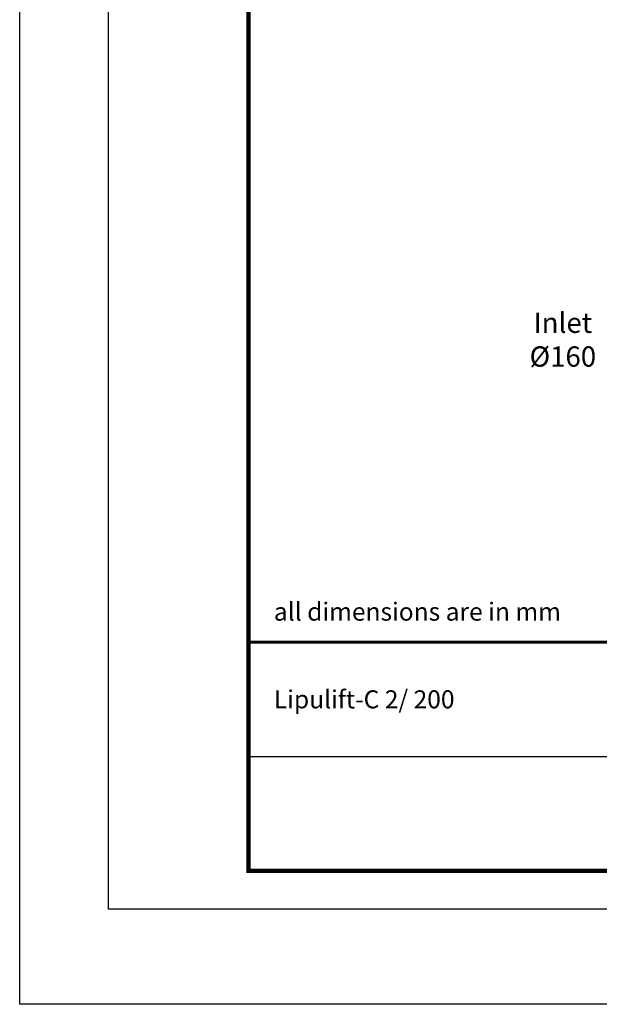
# Model space of a CAD drawing. Units: millimetres. Extents: x 24366 to 31742, y 3136 to 13228.
# Drawn here: x 24366 to 27181, y 3136 to 7919 of the extents above; entities that cross this region are included whole.
import ezdxf

# ---------------------------------------------------------------- set-up
doc = ezdxf.new("R2010")
doc.units = ezdxf.units.MM
doc.linetypes.add('AUSGEZOGEN', pattern=[0])
doc.layers.add('AM_6', color=2, linetype='Continuous', lineweight=35)
doc.layers.add('AM_BOR', color=7, linetype='Continuous', lineweight=50)
doc.layers.add('KOPF', color=12, linetype='AUSGEZOGEN')
doc.styles.get("Standard").update_dxf_attribs({"font": 'ISOCP.SHX'})

# ---------------------------------------------------------------- blocks, each defined once
blk = doc.blocks.new('RA_A4_AC')
at = {"layer": 'KOPF'}
for p, q in [((-14, -15), (-14, 312)), ((0, 0), (0, 297)), ((210, 0), (0, 0)), ((225, -15), (-14, -15))]:
    blk.add_line(p, q, dxfattribs=at)
at = {"layer": 'KOPF', "const_width": 0.7}
blk.add_lwpolyline([(22, 6), (22, 291), (204, 291), (204, 6)], close=True, dxfattribs=at)

msp = doc.modelspace()

# ---------------------------------------------------------------- linework, layer by layer
at = {"layer": 'KOPF'}
for p, q in [((25477, 4895.1), (31094.3, 4895.1)), ((25477, 4339.6), (28571.1, 4339.6))]:
    msp.add_line(p, q, dxfattribs=at)
at = {"layer": 'KOPF', "color": 12, "const_width": 15.4}
msp.add_lwpolyline([(31094.3, 4895.1), (25477, 4895.1)], dxfattribs=at)

# ---------------------------------------------------------------- block references
at = {"layer": 'AM_BOR', "xscale": 30.86412037036978, "yscale": 30.86412037036978, "zscale": 30.86412037036978}
msp.add_blockref('RA_A4_AC', (24798, 3598.8), dxfattribs=at)

# ---------------------------------------------------------------- texts
at = {"layer": 'AM_6', "color": 2, "insert": (27004.2, 6364.6), "char_height": 87.5, "width": 2604.806, "attachment_point": 5}
msp.add_mtext('{\\H1.125x;Inlet\\PØ160}', dxfattribs=at)
at = {"layer": 'AM_6', "color": 2, "char_height": 87.5, "attachment_point": 4}
for s, width, insert in [('\\A1;all dimensions are in mm', 5652.396, (25600.4, 5043.3)), ('\\A1;{\\C256;Lipulift-C 2/ 200}', 2058.979, (25600.4, 4617.3))]:
    msp.add_mtext_dynamic_manual_height_columns(s, width=width, gutter_width=437.5, heights=[0], dxfattribs=dict(at, insert=insert))

doc.saveas('drawing.dxf')
